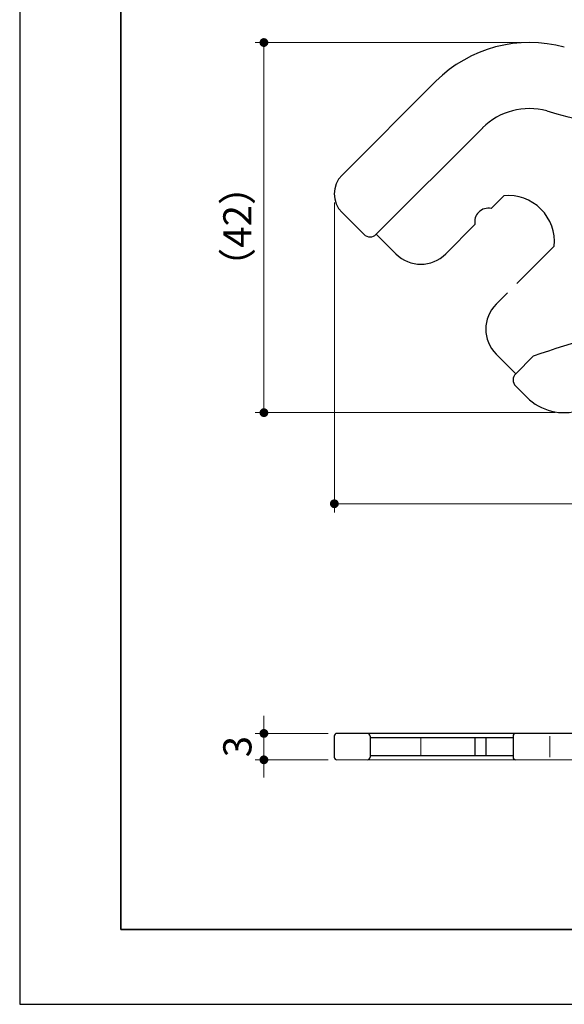
# Model space of a CAD drawing. Units: millimetres. Extents: x 6896 to 7193, y 6329 to 6539.
# Drawn here: x 6896 to 6958, y 6329 to 6441 of the extents above; entities that cross this region are included whole.
import ezdxf

# ---------------------------------------------------------------- set-up
doc = ezdxf.new("R2010")
doc.units = ezdxf.units.MM
doc.header["$PDSIZE"] = -3
for name, pattern in [('寸法線', [2, 1, 1]), ('想像線1', [14.5, 6, -1.5, 2, -1.5, 2, -1.5]), ('細線', [2, 1, 1])]:
    doc.linetypes.add(name, pattern=pattern)
for name, color, linetype, lineweight in [('0部品1', 213, '細線', 30), ('0部品2', 163, '細線', 30), ('AM_5', 3, '寸法線', 15), ('waku', 7, 'Continuous', 35)]:
    doc.layers.add(name, color=color, linetype=linetype, lineweight=lineweight)
doc.layers.add('size', color=5, linetype='Continuous', lineweight=25, plot=False)
doc.styles.get("Standard").update_dxf_attribs({"font": 'romans.shx', "width": 0.7, "bigfont": 'extfont.shx'})
doc.dimstyles.new('SYS$0', dxfattribs={"dimtxt": 3.2, "dimasz": 1, "dimexe": 1, "dimexo": 1, "dimgap": 1, "dimtad": 1, "dimdsep": 46, "dimtxsty": 'STANDARD', "dimblk": 'DOT', "dimcen": 0, "dimclrd": 256, "dimclre": 256, "dimclrt": 2, "dimadec": 0, "dimazin": 2, "dimtp": 0.1, "dimtm": 0.1, "dimtfac": 0.71, "dimtmove": 0, "dimatfit": 3, "dimldrblk": 'OPEN30', "dimfxl": 1, "dimlwd": -1, "dimlwe": -1, "dimarcsym": 1})

# ---------------------------------------------------------------- blocks, each defined once
blk = doc.blocks.new('_Dot')
at = {"color": 0, "linetype": 'ByBlock', "lineweight": -2}
blk.add_line((-0.5, 0), (-1, 0), dxfattribs=at)
at = {"color": 0, "linetype": 'ByBlock', "const_width": 0.5}
blk.add_lwpolyline([(-0.25, 0, 1), (0.25, 0, 1)], format="xyb", close=True, dxfattribs=at)
blk = doc.blocks.new('*D1206')
at = {"layer": 'AM_5'}
for p, q in [((6931.98, 6420.08), (6931.98, 6384.87)), ((7100.79, 6406.37), (7100.79, 6384.87)), ((7099.79, 6385.87), (6932.98, 6385.87))]:
    blk.add_line(p, q, dxfattribs=at)
at = {"layer": 'Defpoints', "color": 0}
for p in [(6931.98, 6421.08), (7100.79, 6407.37), (6931.98, 6385.87)]:
    blk.add_point(p, dxfattribs=at)
at = {"layer": 'AM_5', "rotation": 180}
blk.add_blockref('_Dot', (6931.98, 6385.87), dxfattribs=at)
at = {"layer": 'AM_5'}
blk.add_blockref('_Dot', (7100.79, 6385.87), dxfattribs=at)
at = {"layer": 'AM_5', "color": 2, "insert": (7016.38, 6388.47), "char_height": 3.2, "attachment_point": 5}
blk.add_mtext('（169）', dxfattribs=at)
blk = doc.blocks.new('_OPEN30')
at = {"color": 0, "linetype": 'ByBlock'}
for p, q in [((-1, 0.27), (0, 0)), ((0, 0), (-1, -0.27)), ((0, 0), (-1, 0))]:
    blk.add_line(p, q, dxfattribs=at)
blk = doc.blocks.new('*D1208')
at = {"layer": 'AM_5'}
for p, q in [((6953.13, 6438.27), (6922.98, 6438.27)), ((6923.98, 6437.27), (6923.98, 6397.22)), ((6957.08, 6396.22), (6922.98, 6396.22))]:
    blk.add_line(p, q, dxfattribs=at)
at = {"layer": 'Defpoints', "color": 0}
for p in [(6954.13, 6438.27), (6923.98, 6396.22), (6958.08, 6396.22)]:
    blk.add_point(p, dxfattribs=at)
at = {"layer": 'AM_5'}
for p, rotation in [((6923.98, 6438.27), 90), ((6923.98, 6396.22), 270)]:
    blk.add_blockref('_Dot', p, dxfattribs=dict(at, rotation=rotation))
at = {"layer": 'AM_5', "color": 2, "insert": (6921.38, 6417.38), "char_height": 3.2, "attachment_point": 5, "rotation": 90}
blk.add_mtext('（42）', dxfattribs=at)
blk = doc.blocks.new('*D1212')
at = {"layer": 'AM_5'}
for p, q in [((6923.98, 6360.78), (6923.98, 6361.78)), ((6931.28, 6359.78), (6922.98, 6359.78)), ((6923.98, 6356.78), (6923.98, 6359.78)), ((6931.28, 6356.78), (6922.98, 6356.78)), ((6923.98, 6355.78), (6923.98, 6354.78))]:
    blk.add_line(p, q, dxfattribs=at)
at = {"layer": 'Defpoints', "color": 0}
for p in [(6923.98, 6359.78), (6932.28, 6359.78), (6932.28, 6356.78)]:
    blk.add_point(p, dxfattribs=at)
at = {"layer": 'AM_5'}
for p, rotation in [((6923.98, 6359.78), 270), ((6923.98, 6356.78), 90)]:
    blk.add_blockref('_Dot', p, dxfattribs=dict(at, rotation=rotation))
at = {"layer": 'AM_5', "color": 2, "insert": (6921.38, 6358.28), "char_height": 3.2, "attachment_point": 5, "rotation": 90}
blk.add_mtext('3', dxfattribs=at)

msp = doc.modelspace()

# ---------------------------------------------------------------- linework, layer by layer
at = {"layer": '0部品1'}
for p, q in [((6943.52, 6433.872), (6932.854, 6423.206)), ((6936.743, 6416.488), (6948.838, 6428.583)), ((6932.854, 6418.963), (6935.329, 6416.488)), ((6952.582, 6400.649), (6954.564, 6402.631)), ((6952.582, 6399.235), (6953.84, 6397.978)), ((6931.976, 6359.477), (6931.976, 6357.077)), ((7100.488, 6359.777), (6932.276, 6359.777)), ((6936.036, 6359.477), (6936.036, 6357.077)), ((6952.289, 6359.477), (6952.289, 6357.077)), ((6932.276, 6356.777), (7100.606, 6356.902))]:
    msp.add_line(p, q, dxfattribs=at)
at = {"layer": '0部品1', "linetype": '細線', "lineweight": 13}
msp.add_line((6956.471, 6359.477), (6956.471, 6357.077), dxfattribs=at)
at = {"layer": '0部品1'}
for centre, radius, start, end in [((6954.127, 6423.265), 15, 74.62806, 135), ((6954.127, 6423.265), 7.5, 74.62806, 135), ((7017.614, 6654.197), 232, 254.62806, 263.94552), ((6934.976, 6421.084), 3, 135, 225), ((6936.036, 6417.195), 1, 225, 315), ((6982.126, 6324.871), 82.5, 89.28294, 109.51694), ((6953.289, 6399.943), 1, 135, 225), ((6958.082, 6402.22), 6, 225, 287.26777), ((6932.276, 6359.477), 0.3, 90, 180), ((6935.736, 6359.477), 0.3, 0, 90), ((6952.589, 6359.477), 0.3, 90, 180), ((6932.276, 6357.077), 0.3, 180, 270), ((6935.736, 6357.077), 0.3, 270, 0), ((6952.589, 6357.077), 0.3, 180, 270)]:
    msp.add_arc(centre, radius, start, end, dxfattribs=at)
at = {"layer": '0部品2'}
for p, q in [((6951.232, 6420.866), (6949.787, 6419.42)), ((6947.954, 6417.587), (6944.628, 6414.261)), ((6936.743, 6416.488), (6938.971, 6414.261)), ((6952.582, 6400.649), (6950.355, 6402.876)), ((6952.289, 6359.277), (6936.036, 6359.277)), ((6936.036, 6359.277), (6936.036, 6357.277)), ((6947.954, 6359.277), (6947.954, 6357.277)), ((6949.184, 6359.277), (6949.184, 6357.277)), ((6936.036, 6357.277), (6952.289, 6357.277))]:
    msp.add_line(p, q, dxfattribs=at)
at = {"layer": '0部品2', "linetype": '想像線1'}
msp.add_line((6956.96, 6415.138), (6950.355, 6408.533), dxfattribs=at)
at = {"layer": '0部品2', "linetype": '細線', "lineweight": 13}
msp.add_line((6941.799, 6359.277), (6941.799, 6357.277), dxfattribs=at)
at = {"layer": '0部品2'}
for centre, radius, start, end in [((6951.734, 6415.64), 5.25, 354.51765, 95.48235), ((6949.471, 6417.903), 1.55, 78.25643, 191.74357), ((6941.799, 6417.089), 4, 225, 315), ((6953.184, 6405.705), 4, 135, 225)]:
    msp.add_arc(centre, radius, start, end, dxfattribs=at)
at = {"layer": 'size'}
for p, q in [((6896.238, 6539.003), (6896.238, 6329.003)), ((6896.238, 6329.003), (7193.238, 6329.003))]:
    msp.add_line(p, q, dxfattribs=at)
at = {"layer": 'waku'}
for p, q in [((6907.738, 6530.503), (6907.738, 6337.503)), ((6907.738, 6337.503), (7181.738, 6337.503))]:
    msp.add_line(p, q, dxfattribs=at)

# ---------------------------------------------------------------- dimensions: what is measured, and where the dimension line sits
at = {"layer": 'AM_5'}
dim = msp.add_linear_dim(base=(6923.976, 6396.22), p1=(6954.127, 6438.265), p2=(6958.082, 6396.22), angle=90, text='（<>）', dimstyle='SYS$0', override={"dimdec": 0}, dxfattribs=at)
dim.commit()
dim.dimension.update_dxf_attribs({"geometry": '*D1208', "text_midpoint": (6923.976, 6417.378), "dimtype": 160})
dim = msp.add_linear_dim(base=(6931.976, 6385.865), p1=(7100.788, 6407.365), p2=(6931.976, 6421.084), text='（<>）', dimstyle='SYS$0', override={"dimdec": 0}, dxfattribs=at)
dim.commit()
dim.dimension.update_dxf_attribs({"geometry": '*D1206', "text_midpoint": (7016.382, 6385.865), "dimtype": 160})
dim = msp.add_linear_dim(base=(6923.976, 6359.777), p1=(6932.276, 6356.777), p2=(6932.276, 6359.777), angle=90, dimstyle='SYS$0', override={"dimdec": 1}, dxfattribs=at)
dim.commit()
dim.dimension.update_dxf_attribs({"geometry": '*D1212', "text_midpoint": (6923.976, 6358.277), "dimtype": 160})

doc.saveas('drawing.dxf')
